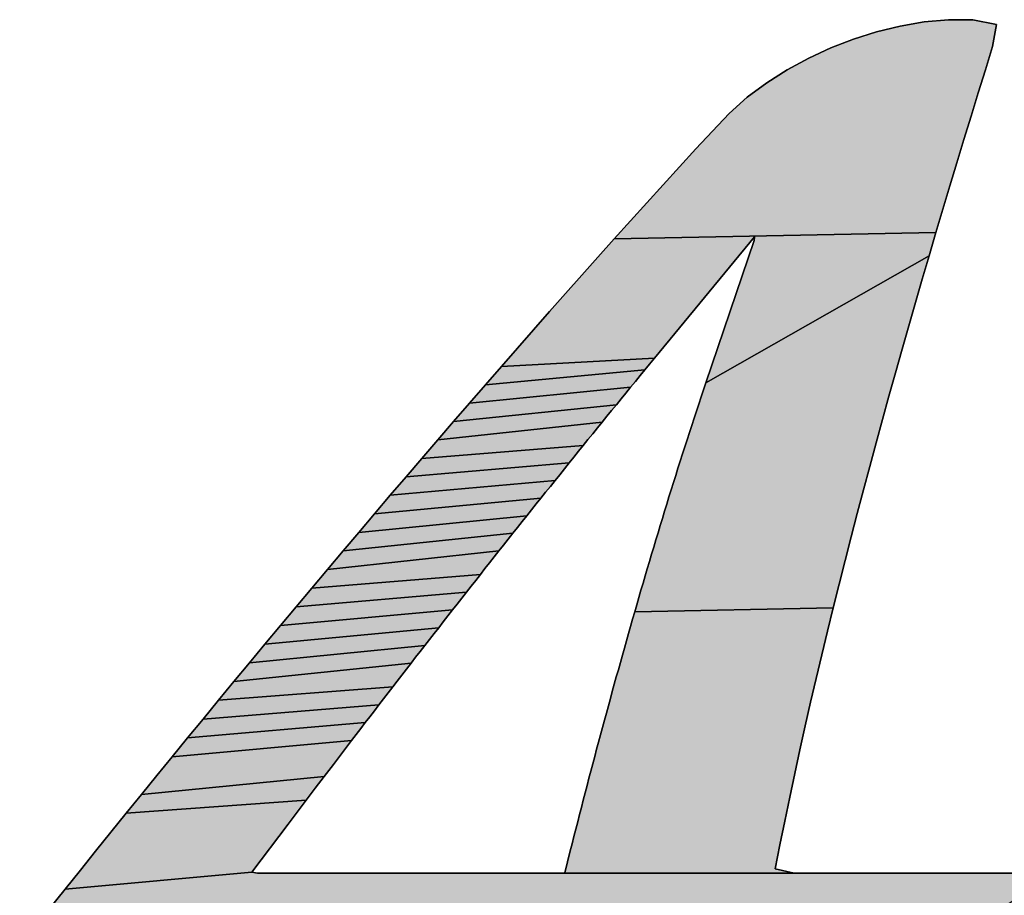
# Model space of a CAD drawing. Units: millimetres. Extents: x 0 to 800, y 0 to 600.
# Drawn here: x 236 to 239, y 346 to 348 of the extents above; entities that cross this region are included whole.
import ezdxf

# ---------------------------------------------------------------- set-up
doc = ezdxf.new("R2010")
doc.units = ezdxf.units.MM
doc.header["$LTSCALE"] = 44
doc.layers.get('0').update_dxf_attribs({"linetype": 'CONTINUOUS'})

# ---------------------------------------------------------------- blocks, each defined once
blk = doc.blocks.new('AS-NEW_BL0', base_point=(243.9525, 344.5265))
at = {"linetype": 'Continuous'}
for points in [[(238.6897, 348.452), (238.7506, 348.4577), (238.8117, 348.4573), (238.8714, 348.4453), (238.8618, 348.3903), (238.8437, 348.3319), (238.8256, 348.2735), (238.8075, 348.215), (238.7896, 348.1565), (238.7718, 348.098), (238.7542, 348.0395), (238.7366, 347.9809), (238.7191, 347.9223), (237.91, 347.9062), (237.9509, 347.9517), (237.9919, 347.9971), (238.033, 348.0424), (238.0742, 348.0875), (238.1155, 348.1326), (238.157, 348.1776), (238.1991, 348.2219), (238.2448, 348.2625), (238.2938, 348.2991), (238.3454, 348.3319), (238.3992, 348.361), (238.4547, 348.3866), (238.5118, 348.4086), (238.5701, 348.427), (238.6295, 348.4416)], [(238.2633, 347.9118), (238.0112, 347.606), (237.6264, 347.5855), (237.6666, 347.6316), (237.707, 347.6775), (237.7474, 347.7234), (237.7879, 347.7692), (237.8285, 347.815), (237.8692, 347.8606), (237.91, 347.9062), (238.7191, 347.9223), (238.7018, 347.8636), (238.1408, 347.5445), (238.2617, 347.9021)], [(238.6173, 347.5697), (238.6009, 347.5108), (238.5846, 347.4519), (238.5685, 347.3929), (238.5526, 347.3338), (238.5368, 347.2747), (238.5212, 347.2156), (238.5058, 347.1564), (238.4906, 347.0972), (238.4757, 347.0379), (238.4609, 346.9785), (237.9616, 346.9678), (237.9668, 346.9859), (237.9721, 347.0041), (237.9773, 347.0222), (237.9826, 347.0403), (237.988, 347.0584), (237.9933, 347.0765), (237.9986, 347.0946), (238.004, 347.1127), (238.0094, 347.1308), (238.0149, 347.1489), (238.0203, 347.1669), (238.0258, 347.185), (238.0313, 347.203), (238.0368, 347.2211), (238.0424, 347.2391), (238.0479, 347.2572), (238.0535, 347.2752), (238.0592, 347.2932), (238.0648, 347.3112), (238.0705, 347.3292), (238.0762, 347.3472), (238.0819, 347.3652), (238.0877, 347.3831), (238.0935, 347.4011), (238.0993, 347.4191), (238.1051, 347.437), (238.111, 347.455), (238.1169, 347.4729), (238.1228, 347.4908), (238.1288, 347.5087), (238.1347, 347.5266), (238.1408, 347.5445), (238.7018, 347.8636), (238.6846, 347.8049), (238.6676, 347.7462), (238.6507, 347.6874), (238.6339, 347.6286)], [(237.9992, 347.5914), (237.9872, 347.5768), (237.5862, 347.5394), (237.6264, 347.5855), (238.0112, 347.606)], [(237.9633, 347.5477), (237.9513, 347.533), (237.5461, 347.4932), (237.5862, 347.5394), (237.9872, 347.5768), (237.9752, 347.5623)], [(237.9274, 347.5038), (237.9155, 347.4892), (237.5061, 347.4469), (237.5461, 347.4932), (237.9513, 347.533), (237.9394, 347.5184)], [(237.8917, 347.4599), (237.8798, 347.4453), (237.4662, 347.4006), (237.5061, 347.4469), (237.9155, 347.4892), (237.9036, 347.4746)], [(237.8442, 347.4013), (237.8323, 347.3866), (237.4263, 347.3542), (237.4662, 347.4006), (237.8798, 347.4453), (237.8679, 347.4306), (237.856, 347.4159)], [(237.8086, 347.3572), (237.7968, 347.3425), (237.3866, 347.3077), (237.4263, 347.3542), (237.8323, 347.3866), (237.8204, 347.3719)], [(237.7731, 347.3131), (237.7613, 347.2984), (237.3469, 347.2612), (237.3866, 347.3077), (237.7968, 347.3425), (237.7849, 347.3278)], [(237.7377, 347.2689), (237.7259, 347.2542), (237.3073, 347.2146), (237.3469, 347.2612), (237.7613, 347.2984), (237.7495, 347.2836)], [(237.7024, 347.2247), (237.6906, 347.2099), (237.2677, 347.168), (237.3073, 347.2146), (237.7259, 347.2542), (237.7141, 347.2394)], [(237.6671, 347.1804), (237.6554, 347.1656), (237.2282, 347.1213), (237.2677, 347.168), (237.6906, 347.2099), (237.6789, 347.1951)], [(237.6319, 347.136), (237.6202, 347.1212), (237.1888, 347.0745), (237.2282, 347.1213), (237.6554, 347.1656), (237.6436, 347.1508)], [(237.5851, 347.0768), (237.5735, 347.0619), (237.1495, 347.0276), (237.1888, 347.0745), (237.6202, 347.1212), (237.6085, 347.1064), (237.5968, 347.0916)], [(237.5501, 347.0323), (237.5385, 347.0174), (237.1102, 346.9808), (237.1495, 347.0276), (237.5735, 347.0619), (237.5618, 347.0471)], [(237.5152, 346.9877), (237.5036, 346.9729), (237.071, 346.9338), (237.1102, 346.9808), (237.5385, 347.0174), (237.5268, 347.0026)], [(237.4803, 346.9431), (237.4687, 346.9282), (237.0319, 346.8868), (237.071, 346.9338), (237.5036, 346.9729), (237.4919, 346.958)], [(237.9616, 346.9678), (238.4609, 346.9785), (238.4463, 346.9191), (238.432, 346.8596), (238.4179, 346.8001), (238.4041, 346.7405), (238.3905, 346.6809), (238.3772, 346.6212), (238.3642, 346.5615), (238.3515, 346.5016), (238.339, 346.4418), (238.3269, 346.3818), (238.3149, 346.3218), (238.3623, 346.3106), (237.7678, 346.3106), (237.7859, 346.3115), (237.7997, 346.3664), (237.8043, 346.3847), (237.809, 346.403), (237.8136, 346.4213), (237.8183, 346.4396), (237.823, 346.4579), (237.8277, 346.4761), (237.8324, 346.4944), (237.8372, 346.5127), (237.8419, 346.5309), (237.8467, 346.5492), (237.8515, 346.5675), (237.8563, 346.5857), (237.8611, 346.604), (237.866, 346.6222), (237.8709, 346.6404), (237.8757, 346.6587), (237.8806, 346.6769), (237.8855, 346.6951), (237.8905, 346.7133), (237.8954, 346.7315), (237.9004, 346.7497), (237.9054, 346.7679), (237.9104, 346.7861), (237.9154, 346.8043), (237.9205, 346.8225), (237.9256, 346.8407), (237.9306, 346.8589), (237.9357, 346.877), (237.9409, 346.8952), (237.946, 346.9134), (237.9512, 346.9315), (237.9564, 346.9497)], [(237.4455, 346.8984), (237.4339, 346.8835), (236.9928, 346.8397), (237.0319, 346.8868), (237.4687, 346.9282), (237.4571, 346.9133)], [(237.4108, 346.8537), (237.3992, 346.8388), (236.9538, 346.7926), (236.9928, 346.8397), (237.4339, 346.8835), (237.4224, 346.8686)], [(237.3646, 346.794), (237.3531, 346.7791), (236.9149, 346.7454), (236.9538, 346.7926), (237.3992, 346.8388), (237.3877, 346.8239), (237.3761, 346.8089)], [(237.33, 346.7492), (237.3185, 346.7342), (236.8761, 346.6982), (236.9149, 346.7454), (237.3531, 346.7791), (237.3416, 346.7641)], [(237.2955, 346.7043), (237.2841, 346.6893), (236.8373, 346.6509), (236.8761, 346.6982), (237.3185, 346.7342), (237.307, 346.7192)], [(237.2726, 346.6743), (237.2497, 346.6443), (236.7985, 346.6036), (236.8373, 346.6509), (237.2841, 346.6893)], [(237.2268, 346.6143), (237.2039, 346.5843), (237.181, 346.5542), (236.7213, 346.5088), (236.7599, 346.5562), (236.7985, 346.6036), (237.2497, 346.6443)], [(237.1582, 346.5242), (237.1355, 346.4941), (236.6828, 346.4612), (236.7213, 346.5088), (237.181, 346.5542)], [(237.1127, 346.4639), (237.09, 346.4338), (236.9992, 346.3132), (236.5293, 346.2707), (236.5676, 346.3184), (236.6059, 346.3661), (236.6443, 346.4137), (236.6828, 346.4612), (237.1355, 346.4941)], [(238.9586, 346.2773), (238.9109, 346.2391), (238.8609, 346.2038), (238.8095, 346.1708), (236.415, 346.1272), (236.453, 346.1751), (236.4912, 346.2229), (236.5293, 346.2707), (236.9992, 346.3132), (237.0128, 346.3106), (237.7678, 346.3106), (238.3623, 346.3106), (238.9128, 346.3106), (238.9739, 346.31)]]:
    blk.add_hatch(color=2, dxfattribs=at).paths.add_polyline_path(points)
at = {"color": 2, "linetype": 'Continuous'}
for p, q in [((238.6897, 348.452), (238.6295, 348.4416)), ((238.6295, 348.4416), (238.6897, 348.452)), ((238.6897, 348.452), (238.6295, 348.4416)), ((238.7506, 348.4577), (238.6897, 348.452)), ((238.6897, 348.452), (238.7506, 348.4577)), ((238.7506, 348.4577), (238.6897, 348.452)), ((238.8117, 348.4573), (238.7506, 348.4577)), ((238.7506, 348.4577), (238.8117, 348.4573)), ((238.8117, 348.4573), (238.7506, 348.4577)), ((238.8714, 348.4453), (238.8117, 348.4573)), ((238.8117, 348.4573), (238.8714, 348.4453)), ((238.8714, 348.4453), (238.8117, 348.4573)), ((238.5701, 348.427), (238.5118, 348.4086)), ((238.5118, 348.4086), (238.5701, 348.427)), ((238.5701, 348.427), (238.5118, 348.4086)), ((238.6295, 348.4416), (238.5701, 348.427)), ((238.5701, 348.427), (238.6295, 348.4416)), ((238.6295, 348.4416), (238.5701, 348.427)), ((238.8618, 348.3903), (238.8714, 348.4453)), ((238.8714, 348.4453), (238.8618, 348.3903)), ((238.8618, 348.3903), (238.8714, 348.4453)), ((238.5118, 348.4086), (238.4547, 348.3866)), ((238.4547, 348.3866), (238.5118, 348.4086)), ((238.5118, 348.4086), (238.4547, 348.3866)), ((238.4547, 348.3866), (238.3992, 348.361)), ((238.3992, 348.361), (238.4547, 348.3866)), ((238.4547, 348.3866), (238.3992, 348.361)), ((238.8437, 348.3319), (238.8618, 348.3903)), ((238.8618, 348.3903), (238.8437, 348.3319)), ((238.8437, 348.3319), (238.8618, 348.3903)), ((238.3992, 348.361), (238.3454, 348.3319)), ((238.3454, 348.3319), (238.3992, 348.361)), ((238.3992, 348.361), (238.3454, 348.3319)), ((238.3454, 348.3319), (238.2938, 348.2991)), ((238.2938, 348.2991), (238.3454, 348.3319)), ((238.3454, 348.3319), (238.2938, 348.2991)), ((238.8256, 348.2735), (238.8437, 348.3319)), ((238.8437, 348.3319), (238.8256, 348.2735)), ((238.8256, 348.2735), (238.8437, 348.3319)), ((238.2938, 348.2991), (238.2448, 348.2625)), ((238.2448, 348.2625), (238.2938, 348.2991)), ((238.2938, 348.2991), (238.2448, 348.2625)), ((238.2448, 348.2625), (238.1991, 348.2219)), ((238.1991, 348.2219), (238.2448, 348.2625)), ((238.2448, 348.2625), (238.1991, 348.2219)), ((238.8075, 348.215), (238.8256, 348.2735)), ((238.8256, 348.2735), (238.8075, 348.215)), ((238.8075, 348.215), (238.8256, 348.2735)), ((238.1991, 348.2219), (238.157, 348.1776)), ((238.157, 348.1776), (238.1991, 348.2219)), ((238.1991, 348.2219), (238.157, 348.1776)), ((238.7896, 348.1565), (238.8075, 348.215)), ((238.8075, 348.215), (238.7896, 348.1565)), ((238.7896, 348.1565), (238.8075, 348.215)), ((238.157, 348.1776), (238.1155, 348.1326)), ((238.1155, 348.1326), (238.157, 348.1776)), ((238.157, 348.1776), (238.1155, 348.1326)), ((238.7718, 348.098), (238.7896, 348.1565)), ((238.7896, 348.1565), (238.7718, 348.098)), ((238.7718, 348.098), (238.7896, 348.1565)), ((238.1155, 348.1326), (238.0742, 348.0875)), ((238.0742, 348.0875), (238.1155, 348.1326)), ((238.1155, 348.1326), (238.0742, 348.0875)), ((238.0742, 348.0875), (238.033, 348.0424)), ((238.033, 348.0424), (238.0742, 348.0875)), ((238.0742, 348.0875), (238.033, 348.0424)), ((238.7542, 348.0395), (238.7718, 348.098)), ((238.7718, 348.098), (238.7542, 348.0395)), ((238.7542, 348.0395), (238.7718, 348.098)), ((238.033, 348.0424), (237.9919, 347.9971)), ((237.9919, 347.9971), (238.033, 348.0424)), ((238.033, 348.0424), (237.9919, 347.9971)), ((238.7366, 347.9809), (238.7542, 348.0395)), ((238.7542, 348.0395), (238.7366, 347.9809)), ((238.7366, 347.9809), (238.7542, 348.0395)), ((237.9919, 347.9971), (237.9509, 347.9517)), ((237.9509, 347.9517), (237.9919, 347.9971)), ((237.9919, 347.9971), (237.9509, 347.9517)), ((238.7191, 347.9223), (238.7366, 347.9809)), ((238.7366, 347.9809), (238.7191, 347.9223)), ((238.7191, 347.9223), (238.7366, 347.9809)), ((237.9509, 347.9517), (237.91, 347.9062)), ((237.91, 347.9062), (237.9509, 347.9517)), ((237.9509, 347.9517), (237.91, 347.9062)), ((237.91, 347.9062), (237.8692, 347.8606)), ((237.8692, 347.8606), (237.91, 347.9062)), ((237.91, 347.9062), (237.8692, 347.8606)), ((238.0112, 347.606), (238.2633, 347.9118)), ((238.2633, 347.9118), (238.0112, 347.606)), ((238.0112, 347.606), (238.2633, 347.9118)), ((238.2633, 347.9118), (238.2617, 347.9021)), ((238.2617, 347.9021), (238.2633, 347.9118)), ((238.2633, 347.9118), (238.2617, 347.9021)), ((238.7018, 347.8636), (238.7191, 347.9223)), ((238.7191, 347.9223), (238.7018, 347.8636)), ((238.7018, 347.8636), (238.7191, 347.9223)), ((238.2617, 347.9021), (238.1408, 347.5445)), ((238.1408, 347.5445), (238.2617, 347.9021)), ((238.2617, 347.9021), (238.1408, 347.5445)), ((237.8692, 347.8606), (237.8285, 347.815)), ((237.8285, 347.815), (237.8692, 347.8606)), ((237.8692, 347.8606), (237.8285, 347.815)), ((238.6846, 347.8049), (238.7018, 347.8636)), ((238.7018, 347.8636), (238.6846, 347.8049)), ((238.6846, 347.8049), (238.7018, 347.8636)), ((237.8285, 347.815), (237.7879, 347.7692)), ((237.7879, 347.7692), (237.8285, 347.815)), ((237.8285, 347.815), (237.7879, 347.7692)), ((238.6676, 347.7462), (238.6846, 347.8049)), ((238.6846, 347.8049), (238.6676, 347.7462)), ((238.6676, 347.7462), (238.6846, 347.8049)), ((237.7879, 347.7692), (237.7474, 347.7234)), ((237.7474, 347.7234), (237.7879, 347.7692)), ((237.7879, 347.7692), (237.7474, 347.7234)), ((238.6507, 347.6874), (238.6676, 347.7462)), ((238.6676, 347.7462), (238.6507, 347.6874)), ((238.6507, 347.6874), (238.6676, 347.7462)), ((237.7474, 347.7234), (237.707, 347.6775)), ((237.707, 347.6775), (237.7474, 347.7234)), ((237.7474, 347.7234), (237.707, 347.6775)), ((238.6339, 347.6286), (238.6507, 347.6874)), ((238.6507, 347.6874), (238.6339, 347.6286)), ((238.6339, 347.6286), (238.6507, 347.6874)), ((237.707, 347.6775), (237.6666, 347.6316)), ((237.6666, 347.6316), (237.707, 347.6775)), ((237.707, 347.6775), (237.6666, 347.6316)), ((237.6666, 347.6316), (237.6264, 347.5855)), ((237.6264, 347.5855), (237.6666, 347.6316)), ((237.6666, 347.6316), (237.6264, 347.5855)), ((238.6173, 347.5697), (238.6339, 347.6286)), ((238.6339, 347.6286), (238.6173, 347.5697)), ((238.6173, 347.5697), (238.6339, 347.6286)), ((237.6264, 347.5855), (237.5862, 347.5394)), ((237.5862, 347.5394), (237.6264, 347.5855)), ((237.6264, 347.5855), (237.5862, 347.5394)), ((237.9872, 347.5768), (237.9992, 347.5914)), ((237.9992, 347.5914), (237.9872, 347.5768)), ((237.9872, 347.5768), (237.9992, 347.5914)), ((237.9992, 347.5914), (238.0112, 347.606)), ((238.0112, 347.606), (237.9992, 347.5914)), ((237.9992, 347.5914), (238.0112, 347.606)), ((237.9633, 347.5477), (237.9752, 347.5623)), ((237.9752, 347.5623), (237.9633, 347.5477)), ((237.9633, 347.5477), (237.9752, 347.5623)), ((237.9752, 347.5623), (237.9872, 347.5768)), ((237.9872, 347.5768), (237.9752, 347.5623)), ((237.9752, 347.5623), (237.9872, 347.5768)), ((238.6009, 347.5108), (238.6173, 347.5697)), ((238.6173, 347.5697), (238.6009, 347.5108)), ((238.6009, 347.5108), (238.6173, 347.5697)), ((237.5862, 347.5394), (237.5461, 347.4932)), ((237.5461, 347.4932), (237.5862, 347.5394)), ((237.5862, 347.5394), (237.5461, 347.4932)), ((237.9394, 347.5184), (237.9513, 347.533)), ((237.9513, 347.533), (237.9394, 347.5184)), ((237.9394, 347.5184), (237.9513, 347.533)), ((237.9513, 347.533), (237.9633, 347.5477)), ((237.9633, 347.5477), (237.9513, 347.533)), ((237.9513, 347.533), (237.9633, 347.5477)), ((238.1408, 347.5445), (238.1347, 347.5266)), ((238.1347, 347.5266), (238.1408, 347.5445)), ((238.1408, 347.5445), (238.1347, 347.5266)), ((237.9274, 347.5038), (237.9394, 347.5184)), ((237.9394, 347.5184), (237.9274, 347.5038)), ((237.9274, 347.5038), (237.9394, 347.5184)), ((238.1288, 347.5087), (238.1228, 347.4908)), ((238.1228, 347.4908), (238.1288, 347.5087)), ((238.1288, 347.5087), (238.1228, 347.4908)), ((238.1347, 347.5266), (238.1288, 347.5087)), ((238.1288, 347.5087), (238.1347, 347.5266)), ((238.1347, 347.5266), (238.1288, 347.5087)), ((238.5846, 347.4519), (238.6009, 347.5108)), ((238.6009, 347.5108), (238.5846, 347.4519)), ((238.5846, 347.4519), (238.6009, 347.5108)), ((237.5461, 347.4932), (237.5061, 347.4469)), ((237.5061, 347.4469), (237.5461, 347.4932)), ((237.5461, 347.4932), (237.5061, 347.4469)), ((237.9036, 347.4746), (237.9155, 347.4892)), ((237.9155, 347.4892), (237.9036, 347.4746)), ((237.9036, 347.4746), (237.9155, 347.4892)), ((237.9155, 347.4892), (237.9274, 347.5038)), ((237.9274, 347.5038), (237.9155, 347.4892)), ((237.9155, 347.4892), (237.9274, 347.5038)), ((238.1228, 347.4908), (238.1169, 347.4729)), ((238.1169, 347.4729), (238.1228, 347.4908)), ((238.1228, 347.4908), (238.1169, 347.4729)), ((237.8798, 347.4453), (237.8917, 347.4599)), ((237.8917, 347.4599), (237.8798, 347.4453)), ((237.8798, 347.4453), (237.8917, 347.4599)), ((237.8917, 347.4599), (237.9036, 347.4746)), ((237.9036, 347.4746), (237.8917, 347.4599)), ((237.8917, 347.4599), (237.9036, 347.4746)), ((238.1169, 347.4729), (238.111, 347.455)), ((238.111, 347.455), (238.1169, 347.4729)), ((238.1169, 347.4729), (238.111, 347.455)), ((237.5061, 347.4469), (237.4662, 347.4006)), ((237.4662, 347.4006), (237.5061, 347.4469)), ((237.5061, 347.4469), (237.4662, 347.4006)), ((237.8679, 347.4306), (237.8798, 347.4453)), ((237.8798, 347.4453), (237.8679, 347.4306)), ((237.8679, 347.4306), (237.8798, 347.4453)), ((238.1051, 347.437), (238.0993, 347.4191)), ((238.0993, 347.4191), (238.1051, 347.437)), ((238.1051, 347.437), (238.0993, 347.4191)), ((238.111, 347.455), (238.1051, 347.437)), ((238.1051, 347.437), (238.111, 347.455)), ((238.111, 347.455), (238.1051, 347.437)), ((238.5685, 347.3929), (238.5846, 347.4519)), ((238.5846, 347.4519), (238.5685, 347.3929)), ((238.5685, 347.3929), (238.5846, 347.4519)), ((237.8442, 347.4013), (237.856, 347.4159)), ((237.856, 347.4159), (237.8442, 347.4013)), ((237.8442, 347.4013), (237.856, 347.4159)), ((237.856, 347.4159), (237.8679, 347.4306)), ((237.8679, 347.4306), (237.856, 347.4159)), ((237.856, 347.4159), (237.8679, 347.4306)), ((238.0993, 347.4191), (238.0935, 347.4011)), ((238.0935, 347.4011), (238.0993, 347.4191)), ((238.0993, 347.4191), (238.0935, 347.4011)), ((237.4662, 347.4006), (237.4263, 347.3542)), ((237.4263, 347.3542), (237.4662, 347.4006)), ((237.4662, 347.4006), (237.4263, 347.3542)), ((237.8204, 347.3719), (237.8323, 347.3866)), ((237.8323, 347.3866), (237.8204, 347.3719)), ((237.8204, 347.3719), (237.8323, 347.3866)), ((237.8323, 347.3866), (237.8442, 347.4013)), ((237.8442, 347.4013), (237.8323, 347.3866)), ((237.8323, 347.3866), (237.8442, 347.4013)), ((238.0935, 347.4011), (238.0877, 347.3831)), ((238.0877, 347.3831), (238.0935, 347.4011)), ((238.0935, 347.4011), (238.0877, 347.3831)), ((238.5526, 347.3338), (238.5685, 347.3929)), ((238.5685, 347.3929), (238.5526, 347.3338)), ((238.5526, 347.3338), (238.5685, 347.3929)), ((237.8086, 347.3572), (237.8204, 347.3719)), ((237.8204, 347.3719), (237.8086, 347.3572)), ((237.8086, 347.3572), (237.8204, 347.3719)), ((238.0819, 347.3652), (238.0762, 347.3472)), ((238.0762, 347.3472), (238.0819, 347.3652)), ((238.0819, 347.3652), (238.0762, 347.3472)), ((238.0877, 347.3831), (238.0819, 347.3652)), ((238.0819, 347.3652), (238.0877, 347.3831)), ((238.0877, 347.3831), (238.0819, 347.3652)), ((237.4263, 347.3542), (237.3866, 347.3077)), ((237.3866, 347.3077), (237.4263, 347.3542)), ((237.4263, 347.3542), (237.3866, 347.3077)), ((237.7849, 347.3278), (237.7968, 347.3425)), ((237.7968, 347.3425), (237.7849, 347.3278)), ((237.7849, 347.3278), (237.7968, 347.3425)), ((237.7968, 347.3425), (237.8086, 347.3572)), ((237.8086, 347.3572), (237.7968, 347.3425)), ((237.7968, 347.3425), (237.8086, 347.3572)), ((238.0762, 347.3472), (238.0705, 347.3292)), ((238.0705, 347.3292), (238.0762, 347.3472)), ((238.0762, 347.3472), (238.0705, 347.3292)), ((237.7613, 347.2984), (237.7731, 347.3131)), ((237.7731, 347.3131), (237.7613, 347.2984)), ((237.7613, 347.2984), (237.7731, 347.3131)), ((237.7731, 347.3131), (237.7849, 347.3278)), ((237.7849, 347.3278), (237.7731, 347.3131)), ((237.7731, 347.3131), (237.7849, 347.3278)), ((238.0648, 347.3112), (238.0592, 347.2932)), ((238.0592, 347.2932), (238.0648, 347.3112)), ((238.0648, 347.3112), (238.0592, 347.2932)), ((238.0705, 347.3292), (238.0648, 347.3112)), ((238.0648, 347.3112), (238.0705, 347.3292)), ((238.0705, 347.3292), (238.0648, 347.3112)), ((238.5368, 347.2747), (238.5526, 347.3338)), ((238.5526, 347.3338), (238.5368, 347.2747)), ((238.5368, 347.2747), (238.5526, 347.3338)), ((237.3866, 347.3077), (237.3469, 347.2612)), ((237.3469, 347.2612), (237.3866, 347.3077)), ((237.3866, 347.3077), (237.3469, 347.2612)), ((237.7495, 347.2836), (237.7613, 347.2984)), ((237.7613, 347.2984), (237.7495, 347.2836)), ((237.7495, 347.2836), (237.7613, 347.2984)), ((238.0592, 347.2932), (238.0535, 347.2752)), ((238.0535, 347.2752), (238.0592, 347.2932)), ((238.0592, 347.2932), (238.0535, 347.2752)), ((237.3469, 347.2612), (237.3073, 347.2146)), ((237.3073, 347.2146), (237.3469, 347.2612)), ((237.3469, 347.2612), (237.3073, 347.2146)), ((237.7259, 347.2542), (237.7377, 347.2689)), ((237.7377, 347.2689), (237.7259, 347.2542)), ((237.7259, 347.2542), (237.7377, 347.2689)), ((237.7377, 347.2689), (237.7495, 347.2836)), ((237.7495, 347.2836), (237.7377, 347.2689)), ((237.7377, 347.2689), (237.7495, 347.2836)), ((238.0535, 347.2752), (238.0479, 347.2572)), ((238.0479, 347.2572), (238.0535, 347.2752)), ((238.0535, 347.2752), (238.0479, 347.2572)), ((238.5212, 347.2156), (238.5368, 347.2747)), ((238.5368, 347.2747), (238.5212, 347.2156)), ((238.5212, 347.2156), (238.5368, 347.2747)), ((237.7024, 347.2247), (237.7141, 347.2394)), ((237.7141, 347.2394), (237.7024, 347.2247)), ((237.7024, 347.2247), (237.7141, 347.2394)), ((237.7141, 347.2394), (237.7259, 347.2542)), ((237.7259, 347.2542), (237.7141, 347.2394)), ((237.7141, 347.2394), (237.7259, 347.2542)), ((238.0424, 347.2391), (238.0368, 347.2211)), ((238.0368, 347.2211), (238.0424, 347.2391)), ((238.0424, 347.2391), (238.0368, 347.2211)), ((238.0479, 347.2572), (238.0424, 347.2391)), ((238.0424, 347.2391), (238.0479, 347.2572)), ((238.0479, 347.2572), (238.0424, 347.2391)), ((237.3073, 347.2146), (237.2677, 347.168)), ((237.2677, 347.168), (237.3073, 347.2146)), ((237.3073, 347.2146), (237.2677, 347.168)), ((237.6906, 347.2099), (237.7024, 347.2247)), ((237.7024, 347.2247), (237.6906, 347.2099)), ((237.6906, 347.2099), (237.7024, 347.2247)), ((238.0368, 347.2211), (238.0313, 347.203)), ((238.0313, 347.203), (238.0368, 347.2211)), ((238.0368, 347.2211), (238.0313, 347.203)), ((238.5058, 347.1564), (238.5212, 347.2156)), ((238.5212, 347.2156), (238.5058, 347.1564)), ((238.5058, 347.1564), (238.5212, 347.2156)), ((237.6671, 347.1804), (237.6789, 347.1951)), ((237.6789, 347.1951), (237.6671, 347.1804)), ((237.6671, 347.1804), (237.6789, 347.1951)), ((237.6789, 347.1951), (237.6906, 347.2099)), ((237.6906, 347.2099), (237.6789, 347.1951)), ((237.6789, 347.1951), (237.6906, 347.2099)), ((238.0313, 347.203), (238.0258, 347.185)), ((238.0258, 347.185), (238.0313, 347.203)), ((238.0313, 347.203), (238.0258, 347.185)), ((237.2677, 347.168), (237.2282, 347.1213)), ((237.2282, 347.1213), (237.2677, 347.168)), ((237.2677, 347.168), (237.2282, 347.1213)), ((237.6436, 347.1508), (237.6554, 347.1656)), ((237.6554, 347.1656), (237.6436, 347.1508)), ((237.6436, 347.1508), (237.6554, 347.1656)), ((237.6554, 347.1656), (237.6671, 347.1804)), ((237.6671, 347.1804), (237.6554, 347.1656)), ((237.6554, 347.1656), (237.6671, 347.1804)), ((238.0203, 347.1669), (238.0149, 347.1489)), ((238.0149, 347.1489), (238.0203, 347.1669)), ((238.0203, 347.1669), (238.0149, 347.1489)), ((238.0258, 347.185), (238.0203, 347.1669)), ((238.0203, 347.1669), (238.0258, 347.185)), ((238.0258, 347.185), (238.0203, 347.1669)), ((237.6319, 347.136), (237.6436, 347.1508)), ((237.6436, 347.1508), (237.6319, 347.136)), ((237.6319, 347.136), (237.6436, 347.1508)), ((238.0149, 347.1489), (238.0094, 347.1308)), ((238.0094, 347.1308), (238.0149, 347.1489)), ((238.0149, 347.1489), (238.0094, 347.1308)), ((238.4906, 347.0972), (238.5058, 347.1564)), ((238.5058, 347.1564), (238.4906, 347.0972)), ((238.4906, 347.0972), (238.5058, 347.1564)), ((237.2282, 347.1213), (237.1888, 347.0745)), ((237.1888, 347.0745), (237.2282, 347.1213)), ((237.2282, 347.1213), (237.1888, 347.0745)), ((237.6085, 347.1064), (237.6202, 347.1212)), ((237.6202, 347.1212), (237.6085, 347.1064)), ((237.6085, 347.1064), (237.6202, 347.1212)), ((237.6202, 347.1212), (237.6319, 347.136)), ((237.6319, 347.136), (237.6202, 347.1212)), ((237.6202, 347.1212), (237.6319, 347.136)), ((238.004, 347.1127), (237.9986, 347.0946)), ((237.9986, 347.0946), (238.004, 347.1127)), ((238.004, 347.1127), (237.9986, 347.0946)), ((238.0094, 347.1308), (238.004, 347.1127)), ((238.004, 347.1127), (238.0094, 347.1308)), ((238.0094, 347.1308), (238.004, 347.1127)), ((237.5851, 347.0768), (237.5968, 347.0916)), ((237.5968, 347.0916), (237.5851, 347.0768)), ((237.5851, 347.0768), (237.5968, 347.0916)), ((237.5968, 347.0916), (237.6085, 347.1064)), ((237.6085, 347.1064), (237.5968, 347.0916)), ((237.5968, 347.0916), (237.6085, 347.1064)), ((237.9986, 347.0946), (237.9933, 347.0765)), ((237.9933, 347.0765), (237.9986, 347.0946)), ((237.9986, 347.0946), (237.9933, 347.0765)), ((238.4757, 347.0379), (238.4906, 347.0972)), ((238.4906, 347.0972), (238.4757, 347.0379)), ((238.4757, 347.0379), (238.4906, 347.0972)), ((237.1888, 347.0745), (237.1495, 347.0276)), ((237.1495, 347.0276), (237.1888, 347.0745)), ((237.1888, 347.0745), (237.1495, 347.0276)), ((237.5618, 347.0471), (237.5735, 347.0619)), ((237.5735, 347.0619), (237.5618, 347.0471)), ((237.5618, 347.0471), (237.5735, 347.0619)), ((237.5735, 347.0619), (237.5851, 347.0768)), ((237.5851, 347.0768), (237.5735, 347.0619)), ((237.5735, 347.0619), (237.5851, 347.0768)), ((237.9933, 347.0765), (237.988, 347.0584)), ((237.988, 347.0584), (237.9933, 347.0765)), ((237.9933, 347.0765), (237.988, 347.0584)), ((237.5501, 347.0323), (237.5618, 347.0471)), ((237.5618, 347.0471), (237.5501, 347.0323)), ((237.5501, 347.0323), (237.5618, 347.0471)), ((237.9826, 347.0403), (237.9773, 347.0222)), ((237.9773, 347.0222), (237.9826, 347.0403)), ((237.9826, 347.0403), (237.9773, 347.0222)), ((237.988, 347.0584), (237.9826, 347.0403)), ((237.9826, 347.0403), (237.988, 347.0584)), ((237.988, 347.0584), (237.9826, 347.0403)), ((238.4609, 346.9785), (238.4757, 347.0379)), ((238.4757, 347.0379), (238.4609, 346.9785)), ((238.4609, 346.9785), (238.4757, 347.0379)), ((237.1495, 347.0276), (237.1102, 346.9808)), ((237.1102, 346.9808), (237.1495, 347.0276)), ((237.1495, 347.0276), (237.1102, 346.9808)), ((237.5268, 347.0026), (237.5385, 347.0174)), ((237.5385, 347.0174), (237.5268, 347.0026)), ((237.5268, 347.0026), (237.5385, 347.0174)), ((237.5385, 347.0174), (237.5501, 347.0323)), ((237.5501, 347.0323), (237.5385, 347.0174)), ((237.5385, 347.0174), (237.5501, 347.0323)), ((237.9773, 347.0222), (237.9721, 347.0041)), ((237.9721, 347.0041), (237.9773, 347.0222)), ((237.9773, 347.0222), (237.9721, 347.0041)), ((237.5036, 346.9729), (237.5152, 346.9877)), ((237.5152, 346.9877), (237.5036, 346.9729)), ((237.5036, 346.9729), (237.5152, 346.9877)), ((237.5152, 346.9877), (237.5268, 347.0026)), ((237.5268, 347.0026), (237.5152, 346.9877)), ((237.5152, 346.9877), (237.5268, 347.0026)), ((237.9721, 347.0041), (237.9668, 346.9859)), ((237.9668, 346.9859), (237.9721, 347.0041)), ((237.9721, 347.0041), (237.9668, 346.9859)), ((237.1102, 346.9808), (237.071, 346.9338)), ((237.071, 346.9338), (237.1102, 346.9808)), ((237.1102, 346.9808), (237.071, 346.9338)), ((237.4919, 346.958), (237.5036, 346.9729)), ((237.5036, 346.9729), (237.4919, 346.958)), ((237.4919, 346.958), (237.5036, 346.9729)), ((237.9616, 346.9678), (237.9564, 346.9497)), ((237.9564, 346.9497), (237.9616, 346.9678)), ((237.9616, 346.9678), (237.9564, 346.9497)), ((237.9668, 346.9859), (237.9616, 346.9678)), ((237.9616, 346.9678), (237.9668, 346.9859)), ((237.9668, 346.9859), (237.9616, 346.9678)), ((238.4463, 346.9191), (238.4609, 346.9785)), ((238.4609, 346.9785), (238.4463, 346.9191)), ((238.4463, 346.9191), (238.4609, 346.9785)), ((237.4687, 346.9282), (237.4803, 346.9431)), ((237.4803, 346.9431), (237.4687, 346.9282)), ((237.4687, 346.9282), (237.4803, 346.9431)), ((237.4803, 346.9431), (237.4919, 346.958)), ((237.4919, 346.958), (237.4803, 346.9431)), ((237.4803, 346.9431), (237.4919, 346.958)), ((237.9564, 346.9497), (237.9512, 346.9315)), ((237.9512, 346.9315), (237.9564, 346.9497)), ((237.9564, 346.9497), (237.9512, 346.9315)), ((237.071, 346.9338), (237.0319, 346.8868)), ((237.0319, 346.8868), (237.071, 346.9338)), ((237.071, 346.9338), (237.0319, 346.8868)), ((237.4455, 346.8984), (237.4571, 346.9133)), ((237.4571, 346.9133), (237.4455, 346.8984)), ((237.4455, 346.8984), (237.4571, 346.9133)), ((237.4571, 346.9133), (237.4687, 346.9282)), ((237.4687, 346.9282), (237.4571, 346.9133)), ((237.4571, 346.9133), (237.4687, 346.9282)), ((237.946, 346.9134), (237.9409, 346.8952)), ((237.9409, 346.8952), (237.946, 346.9134)), ((237.946, 346.9134), (237.9409, 346.8952)), ((237.9512, 346.9315), (237.946, 346.9134)), ((237.946, 346.9134), (237.9512, 346.9315)), ((237.9512, 346.9315), (237.946, 346.9134)), ((238.432, 346.8596), (238.4463, 346.9191)), ((238.4463, 346.9191), (238.432, 346.8596)), ((238.432, 346.8596), (238.4463, 346.9191)), ((237.4339, 346.8835), (237.4455, 346.8984)), ((237.4455, 346.8984), (237.4339, 346.8835)), ((237.4339, 346.8835), (237.4455, 346.8984)), ((237.9409, 346.8952), (237.9357, 346.877)), ((237.9357, 346.877), (237.9409, 346.8952)), ((237.9409, 346.8952), (237.9357, 346.877)), ((237.0319, 346.8868), (236.9928, 346.8397)), ((236.9928, 346.8397), (237.0319, 346.8868)), ((237.0319, 346.8868), (236.9928, 346.8397)), ((237.4108, 346.8537), (237.4224, 346.8686)), ((237.4224, 346.8686), (237.4108, 346.8537)), ((237.4108, 346.8537), (237.4224, 346.8686)), ((237.4224, 346.8686), (237.4339, 346.8835)), ((237.4339, 346.8835), (237.4224, 346.8686)), ((237.4224, 346.8686), (237.4339, 346.8835)), ((237.9357, 346.877), (237.9306, 346.8589)), ((237.9306, 346.8589), (237.9357, 346.877)), ((237.9357, 346.877), (237.9306, 346.8589)), ((236.9928, 346.8397), (236.9538, 346.7926)), ((236.9538, 346.7926), (236.9928, 346.8397)), ((236.9928, 346.8397), (236.9538, 346.7926)), ((237.3992, 346.8388), (237.4108, 346.8537)), ((237.4108, 346.8537), (237.3992, 346.8388)), ((237.3992, 346.8388), (237.4108, 346.8537)), ((237.9256, 346.8407), (237.9205, 346.8225)), ((237.9205, 346.8225), (237.9256, 346.8407)), ((237.9256, 346.8407), (237.9205, 346.8225)), ((237.9306, 346.8589), (237.9256, 346.8407)), ((237.9256, 346.8407), (237.9306, 346.8589)), ((237.9306, 346.8589), (237.9256, 346.8407)), ((238.4179, 346.8001), (238.432, 346.8596)), ((238.432, 346.8596), (238.4179, 346.8001)), ((238.4179, 346.8001), (238.432, 346.8596)), ((237.3761, 346.8089), (237.3877, 346.8239)), ((237.3877, 346.8239), (237.3761, 346.8089)), ((237.3761, 346.8089), (237.3877, 346.8239)), ((237.3877, 346.8239), (237.3992, 346.8388)), ((237.3992, 346.8388), (237.3877, 346.8239)), ((237.3877, 346.8239), (237.3992, 346.8388)), ((237.9205, 346.8225), (237.9154, 346.8043)), ((237.9154, 346.8043), (237.9205, 346.8225)), ((237.9205, 346.8225), (237.9154, 346.8043)), ((236.9538, 346.7926), (236.9149, 346.7454)), ((236.9149, 346.7454), (236.9538, 346.7926)), ((236.9538, 346.7926), (236.9149, 346.7454)), ((237.3531, 346.7791), (237.3646, 346.794)), ((237.3646, 346.794), (237.3531, 346.7791)), ((237.3531, 346.7791), (237.3646, 346.794)), ((237.3646, 346.794), (237.3761, 346.8089)), ((237.3761, 346.8089), (237.3646, 346.794)), ((237.3646, 346.794), (237.3761, 346.8089)), ((237.9154, 346.8043), (237.9104, 346.7861)), ((237.9104, 346.7861), (237.9154, 346.8043)), ((237.9154, 346.8043), (237.9104, 346.7861)), ((238.4041, 346.7405), (238.4179, 346.8001)), ((238.4179, 346.8001), (238.4041, 346.7405)), ((238.4041, 346.7405), (238.4179, 346.8001)), ((237.3416, 346.7641), (237.3531, 346.7791)), ((237.3531, 346.7791), (237.3416, 346.7641)), ((237.3416, 346.7641), (237.3531, 346.7791)), ((237.9054, 346.7679), (237.9004, 346.7497)), ((237.9004, 346.7497), (237.9054, 346.7679)), ((237.9054, 346.7679), (237.9004, 346.7497)), ((237.9104, 346.7861), (237.9054, 346.7679)), ((237.9054, 346.7679), (237.9104, 346.7861)), ((237.9104, 346.7861), (237.9054, 346.7679)), ((236.9149, 346.7454), (236.8761, 346.6982)), ((236.8761, 346.6982), (236.9149, 346.7454)), ((236.9149, 346.7454), (236.8761, 346.6982)), ((237.3185, 346.7342), (237.33, 346.7492)), ((237.33, 346.7492), (237.3185, 346.7342)), ((237.3185, 346.7342), (237.33, 346.7492)), ((237.33, 346.7492), (237.3416, 346.7641)), ((237.3416, 346.7641), (237.33, 346.7492)), ((237.33, 346.7492), (237.3416, 346.7641)), ((237.9004, 346.7497), (237.8954, 346.7315)), ((237.8954, 346.7315), (237.9004, 346.7497)), ((237.9004, 346.7497), (237.8954, 346.7315)), ((238.3905, 346.6809), (238.4041, 346.7405)), ((238.4041, 346.7405), (238.3905, 346.6809)), ((238.3905, 346.6809), (238.4041, 346.7405)), ((237.2955, 346.7043), (237.307, 346.7192)), ((237.307, 346.7192), (237.2955, 346.7043)), ((237.2955, 346.7043), (237.307, 346.7192)), ((237.307, 346.7192), (237.3185, 346.7342)), ((237.3185, 346.7342), (237.307, 346.7192)), ((237.307, 346.7192), (237.3185, 346.7342)), ((237.8954, 346.7315), (237.8905, 346.7133)), ((237.8905, 346.7133), (237.8954, 346.7315)), ((237.8954, 346.7315), (237.8905, 346.7133)), ((236.8761, 346.6982), (236.8373, 346.6509)), ((236.8373, 346.6509), (236.8761, 346.6982)), ((236.8761, 346.6982), (236.8373, 346.6509)), ((237.2841, 346.6893), (237.2955, 346.7043)), ((237.2955, 346.7043), (237.2841, 346.6893)), ((237.2841, 346.6893), (237.2955, 346.7043)), ((237.8855, 346.6951), (237.8806, 346.6769)), ((237.8806, 346.6769), (237.8855, 346.6951)), ((237.8855, 346.6951), (237.8806, 346.6769)), ((237.8905, 346.7133), (237.8855, 346.6951)), ((237.8855, 346.6951), (237.8905, 346.7133)), ((237.8905, 346.7133), (237.8855, 346.6951)), ((237.2497, 346.6443), (237.2726, 346.6743)), ((237.2726, 346.6743), (237.2497, 346.6443)), ((237.2497, 346.6443), (237.2726, 346.6743)), ((237.2726, 346.6743), (237.2841, 346.6893)), ((237.2841, 346.6893), (237.2726, 346.6743)), ((237.2726, 346.6743), (237.2841, 346.6893)), ((237.8806, 346.6769), (237.8757, 346.6587)), ((237.8757, 346.6587), (237.8806, 346.6769)), ((237.8806, 346.6769), (237.8757, 346.6587)), ((238.3772, 346.6212), (238.3905, 346.6809)), ((238.3905, 346.6809), (238.3772, 346.6212)), ((238.3772, 346.6212), (238.3905, 346.6809)), ((236.8373, 346.6509), (236.7985, 346.6036)), ((236.7985, 346.6036), (236.8373, 346.6509)), ((236.8373, 346.6509), (236.7985, 346.6036)), ((237.2268, 346.6143), (237.2497, 346.6443)), ((237.2497, 346.6443), (237.2268, 346.6143)), ((237.2268, 346.6143), (237.2497, 346.6443)), ((237.8757, 346.6587), (237.8709, 346.6404)), ((237.8709, 346.6404), (237.8757, 346.6587)), ((237.8757, 346.6587), (237.8709, 346.6404)), ((237.866, 346.6222), (237.8611, 346.604)), ((237.8611, 346.604), (237.866, 346.6222)), ((237.866, 346.6222), (237.8611, 346.604)), ((237.8709, 346.6404), (237.866, 346.6222)), ((237.866, 346.6222), (237.8709, 346.6404)), ((237.8709, 346.6404), (237.866, 346.6222)), ((238.3642, 346.5615), (238.3772, 346.6212)), ((238.3772, 346.6212), (238.3642, 346.5615)), ((238.3642, 346.5615), (238.3772, 346.6212)), ((236.7985, 346.6036), (236.7599, 346.5562)), ((236.7599, 346.5562), (236.7985, 346.6036)), ((236.7985, 346.6036), (236.7599, 346.5562)), ((237.2039, 346.5843), (237.2268, 346.6143)), ((237.2268, 346.6143), (237.2039, 346.5843)), ((237.2039, 346.5843), (237.2268, 346.6143)), ((237.8611, 346.604), (237.8563, 346.5857)), ((237.8563, 346.5857), (237.8611, 346.604)), ((237.8611, 346.604), (237.8563, 346.5857)), ((237.181, 346.5542), (237.2039, 346.5843)), ((237.2039, 346.5843), (237.181, 346.5542)), ((237.181, 346.5542), (237.2039, 346.5843)), ((237.8515, 346.5675), (237.8467, 346.5492)), ((237.8467, 346.5492), (237.8515, 346.5675)), ((237.8515, 346.5675), (237.8467, 346.5492)), ((237.8563, 346.5857), (237.8515, 346.5675)), ((237.8515, 346.5675), (237.8563, 346.5857)), ((237.8563, 346.5857), (237.8515, 346.5675)), ((236.7599, 346.5562), (236.7213, 346.5088)), ((236.7213, 346.5088), (236.7599, 346.5562)), ((236.7599, 346.5562), (236.7213, 346.5088)), ((237.1582, 346.5242), (237.181, 346.5542)), ((237.181, 346.5542), (237.1582, 346.5242)), ((237.1582, 346.5242), (237.181, 346.5542)), ((237.8467, 346.5492), (237.8419, 346.5309)), ((237.8419, 346.5309), (237.8467, 346.5492)), ((237.8467, 346.5492), (237.8419, 346.5309)), ((238.3515, 346.5016), (238.3642, 346.5615)), ((238.3642, 346.5615), (238.3515, 346.5016)), ((238.3515, 346.5016), (238.3642, 346.5615)), ((237.1355, 346.4941), (237.1582, 346.5242)), ((237.1582, 346.5242), (237.1355, 346.4941)), ((237.1355, 346.4941), (237.1582, 346.5242)), ((237.8419, 346.5309), (237.8372, 346.5127)), ((237.8372, 346.5127), (237.8419, 346.5309)), ((237.8419, 346.5309), (237.8372, 346.5127)), ((236.7213, 346.5088), (236.6828, 346.4612)), ((236.6828, 346.4612), (236.7213, 346.5088)), ((236.7213, 346.5088), (236.6828, 346.4612)), ((237.1127, 346.4639), (237.1355, 346.4941)), ((237.1355, 346.4941), (237.1127, 346.4639)), ((237.1127, 346.4639), (237.1355, 346.4941)), ((237.8324, 346.4944), (237.8277, 346.4761)), ((237.8277, 346.4761), (237.8324, 346.4944)), ((237.8324, 346.4944), (237.8277, 346.4761)), ((237.8372, 346.5127), (237.8324, 346.4944)), ((237.8324, 346.4944), (237.8372, 346.5127)), ((237.8372, 346.5127), (237.8324, 346.4944)), ((238.339, 346.4418), (238.3515, 346.5016)), ((238.3515, 346.5016), (238.339, 346.4418)), ((238.339, 346.4418), (238.3515, 346.5016)), ((237.8277, 346.4761), (237.823, 346.4579)), ((237.823, 346.4579), (237.8277, 346.4761)), ((237.8277, 346.4761), (237.823, 346.4579)), ((236.6828, 346.4612), (236.6443, 346.4137)), ((236.6443, 346.4137), (236.6828, 346.4612)), ((236.6828, 346.4612), (236.6443, 346.4137)), ((237.09, 346.4338), (237.1127, 346.4639)), ((237.1127, 346.4639), (237.09, 346.4338)), ((237.09, 346.4338), (237.1127, 346.4639)), ((237.823, 346.4579), (237.8183, 346.4396)), ((237.8183, 346.4396), (237.823, 346.4579)), ((237.823, 346.4579), (237.8183, 346.4396)), ((236.9992, 346.3132), (237.09, 346.4338)), ((237.09, 346.4338), (236.9992, 346.3132)), ((236.9992, 346.3132), (237.09, 346.4338)), ((237.8136, 346.4213), (237.809, 346.403)), ((237.809, 346.403), (237.8136, 346.4213)), ((237.8136, 346.4213), (237.809, 346.403)), ((237.8183, 346.4396), (237.8136, 346.4213)), ((237.8136, 346.4213), (237.8183, 346.4396)), ((237.8183, 346.4396), (237.8136, 346.4213)), ((238.3269, 346.3818), (238.339, 346.4418)), ((238.339, 346.4418), (238.3269, 346.3818)), ((238.3269, 346.3818), (238.339, 346.4418)), ((236.6443, 346.4137), (236.6059, 346.3661)), ((236.6059, 346.3661), (236.6443, 346.4137)), ((236.6443, 346.4137), (236.6059, 346.3661)), ((237.809, 346.403), (237.8043, 346.3847)), ((237.8043, 346.3847), (237.809, 346.403)), ((237.809, 346.403), (237.8043, 346.3847)), ((237.8043, 346.3847), (237.7997, 346.3664)), ((237.7997, 346.3664), (237.8043, 346.3847)), ((237.8043, 346.3847), (237.7997, 346.3664)), ((238.3149, 346.3218), (238.3269, 346.3818)), ((238.3269, 346.3818), (238.3149, 346.3218)), ((238.3149, 346.3218), (238.3269, 346.3818)), ((236.6059, 346.3661), (236.5676, 346.3184)), ((236.5676, 346.3184), (236.6059, 346.3661)), ((236.6059, 346.3661), (236.5676, 346.3184)), ((237.7997, 346.3664), (237.7859, 346.3115)), ((237.7859, 346.3115), (237.7997, 346.3664)), ((237.7997, 346.3664), (237.7859, 346.3115)), ((238.3623, 346.3106), (238.3149, 346.3218)), ((238.3149, 346.3218), (238.3623, 346.3106)), ((238.3623, 346.3106), (238.3149, 346.3218)), ((236.5676, 346.3184), (236.5293, 346.2707)), ((236.5293, 346.2707), (236.5676, 346.3184)), ((236.5676, 346.3184), (236.5293, 346.2707)), ((237.0128, 346.3106), (236.9992, 346.3132)), ((236.9992, 346.3132), (237.0128, 346.3106)), ((237.0128, 346.3106), (236.9992, 346.3132)), ((237.7678, 346.3106), (237.0128, 346.3106)), ((237.0128, 346.3106), (237.7678, 346.3106)), ((237.7678, 346.3106), (237.0128, 346.3106)), ((237.7859, 346.3115), (237.7678, 346.3106)), ((237.7678, 346.3106), (237.7859, 346.3115)), ((237.7859, 346.3115), (237.7678, 346.3106)), ((238.9128, 346.3106), (238.3623, 346.3106)), ((238.3623, 346.3106), (238.9128, 346.3106)), ((238.9128, 346.3106), (238.3623, 346.3106)), ((236.5293, 346.2707), (236.4912, 346.2229)), ((236.4912, 346.2229), (236.5293, 346.2707)), ((236.5293, 346.2707), (236.4912, 346.2229))]:
    blk.add_line(p, q, dxfattribs=at)
for points in [[(238.6897, 348.452), (238.7506, 348.4577), (238.8117, 348.4573), (238.8714, 348.4453), (238.8618, 348.3903), (238.8437, 348.3319), (238.8256, 348.2735), (238.8075, 348.215), (238.7896, 348.1565), (238.7718, 348.098), (238.7542, 348.0395), (238.7366, 347.9809), (238.7191, 347.9223), (237.91, 347.9062), (237.9509, 347.9517), (237.9919, 347.9971), (238.033, 348.0424), (238.0742, 348.0875), (238.1155, 348.1326), (238.157, 348.1776), (238.1991, 348.2219), (238.2448, 348.2625), (238.2938, 348.2991), (238.3454, 348.3319), (238.3992, 348.361), (238.4547, 348.3866), (238.5118, 348.4086), (238.5701, 348.427), (238.6295, 348.4416), (238.6897, 348.452)], [(238.2633, 347.9118), (238.0112, 347.606), (237.6264, 347.5855), (237.6666, 347.6316), (237.707, 347.6775), (237.7474, 347.7234), (237.7879, 347.7692), (237.8285, 347.815), (237.8692, 347.8606), (237.91, 347.9062), (238.7191, 347.9223), (238.7018, 347.8636), (238.1408, 347.5445), (238.2617, 347.9021), (238.2633, 347.9118)], [(238.6173, 347.5697), (238.6009, 347.5108), (238.5846, 347.4519), (238.5685, 347.3929), (238.5526, 347.3338), (238.5368, 347.2747), (238.5212, 347.2156), (238.5058, 347.1564), (238.4906, 347.0972), (238.4757, 347.0379), (238.4609, 346.9785), (237.9616, 346.9678), (237.9668, 346.9859), (237.9721, 347.0041), (237.9773, 347.0222), (237.9826, 347.0403), (237.988, 347.0584), (237.9933, 347.0765), (237.9986, 347.0946), (238.004, 347.1127), (238.0094, 347.1308), (238.0149, 347.1489), (238.0203, 347.1669), (238.0258, 347.185), (238.0313, 347.203), (238.0368, 347.2211), (238.0424, 347.2391), (238.0479, 347.2572), (238.0535, 347.2752), (238.0592, 347.2932), (238.0648, 347.3112), (238.0705, 347.3292), (238.0762, 347.3472), (238.0819, 347.3652), (238.0877, 347.3831), (238.0935, 347.4011), (238.0993, 347.4191), (238.1051, 347.437), (238.111, 347.455), (238.1169, 347.4729), (238.1228, 347.4908), (238.1288, 347.5087), (238.1347, 347.5266), (238.1408, 347.5445), (238.7018, 347.8636), (238.6846, 347.8049), (238.6676, 347.7462), (238.6507, 347.6874), (238.6339, 347.6286), (238.6173, 347.5697)], [(237.9992, 347.5914), (237.9872, 347.5768), (237.5862, 347.5394), (237.6264, 347.5855), (238.0112, 347.606), (237.9992, 347.5914)], [(237.9633, 347.5477), (237.9513, 347.533), (237.5461, 347.4932), (237.5862, 347.5394), (237.9872, 347.5768), (237.9752, 347.5623), (237.9633, 347.5477)], [(237.9274, 347.5038), (237.9155, 347.4892), (237.5061, 347.4469), (237.5461, 347.4932), (237.9513, 347.533), (237.9394, 347.5184), (237.9274, 347.5038)], [(237.8917, 347.4599), (237.8798, 347.4453), (237.4662, 347.4006), (237.5061, 347.4469), (237.9155, 347.4892), (237.9036, 347.4746), (237.8917, 347.4599)], [(237.8442, 347.4013), (237.8323, 347.3866), (237.4263, 347.3542), (237.4662, 347.4006), (237.8798, 347.4453), (237.8679, 347.4306), (237.856, 347.4159), (237.8442, 347.4013)], [(237.8086, 347.3572), (237.7968, 347.3425), (237.3866, 347.3077), (237.4263, 347.3542), (237.8323, 347.3866), (237.8204, 347.3719), (237.8086, 347.3572)], [(237.7731, 347.3131), (237.7613, 347.2984), (237.3469, 347.2612), (237.3866, 347.3077), (237.7968, 347.3425), (237.7849, 347.3278), (237.7731, 347.3131)], [(237.7377, 347.2689), (237.7259, 347.2542), (237.3073, 347.2146), (237.3469, 347.2612), (237.7613, 347.2984), (237.7495, 347.2836), (237.7377, 347.2689)], [(237.7024, 347.2247), (237.6906, 347.2099), (237.2677, 347.168), (237.3073, 347.2146), (237.7259, 347.2542), (237.7141, 347.2394), (237.7024, 347.2247)], [(237.6671, 347.1804), (237.6554, 347.1656), (237.2282, 347.1213), (237.2677, 347.168), (237.6906, 347.2099), (237.6789, 347.1951), (237.6671, 347.1804)], [(237.6319, 347.136), (237.6202, 347.1212), (237.1888, 347.0745), (237.2282, 347.1213), (237.6554, 347.1656), (237.6436, 347.1508), (237.6319, 347.136)], [(237.5851, 347.0768), (237.5735, 347.0619), (237.1495, 347.0276), (237.1888, 347.0745), (237.6202, 347.1212), (237.6085, 347.1064), (237.5968, 347.0916), (237.5851, 347.0768)], [(237.5501, 347.0323), (237.5385, 347.0174), (237.1102, 346.9808), (237.1495, 347.0276), (237.5735, 347.0619), (237.5618, 347.0471), (237.5501, 347.0323)], [(237.5152, 346.9877), (237.5036, 346.9729), (237.071, 346.9338), (237.1102, 346.9808), (237.5385, 347.0174), (237.5268, 347.0026), (237.5152, 346.9877)], [(237.4803, 346.9431), (237.4687, 346.9282), (237.0319, 346.8868), (237.071, 346.9338), (237.5036, 346.9729), (237.4919, 346.958), (237.4803, 346.9431)], [(237.9616, 346.9678), (238.4609, 346.9785), (238.4463, 346.9191), (238.432, 346.8596), (238.4179, 346.8001), (238.4041, 346.7405), (238.3905, 346.6809), (238.3772, 346.6212), (238.3642, 346.5615), (238.3515, 346.5016), (238.339, 346.4418), (238.3269, 346.3818), (238.3149, 346.3218), (238.3623, 346.3106), (237.7678, 346.3106), (237.7859, 346.3115), (237.7997, 346.3664), (237.8043, 346.3847), (237.809, 346.403), (237.8136, 346.4213), (237.8183, 346.4396), (237.823, 346.4579), (237.8277, 346.4761), (237.8324, 346.4944), (237.8372, 346.5127), (237.8419, 346.5309), (237.8467, 346.5492), (237.8515, 346.5675), (237.8563, 346.5857), (237.8611, 346.604), (237.866, 346.6222), (237.8709, 346.6404), (237.8757, 346.6587), (237.8806, 346.6769), (237.8855, 346.6951), (237.8905, 346.7133), (237.8954, 346.7315), (237.9004, 346.7497), (237.9054, 346.7679), (237.9104, 346.7861), (237.9154, 346.8043), (237.9205, 346.8225), (237.9256, 346.8407), (237.9306, 346.8589), (237.9357, 346.877), (237.9409, 346.8952), (237.946, 346.9134), (237.9512, 346.9315), (237.9564, 346.9497), (237.9616, 346.9678)], [(237.4455, 346.8984), (237.4339, 346.8835), (236.9928, 346.8397), (237.0319, 346.8868), (237.4687, 346.9282), (237.4571, 346.9133), (237.4455, 346.8984)], [(237.4108, 346.8537), (237.3992, 346.8388), (236.9538, 346.7926), (236.9928, 346.8397), (237.4339, 346.8835), (237.4224, 346.8686), (237.4108, 346.8537)], [(237.3646, 346.794), (237.3531, 346.7791), (236.9149, 346.7454), (236.9538, 346.7926), (237.3992, 346.8388), (237.3877, 346.8239), (237.3761, 346.8089), (237.3646, 346.794)], [(237.33, 346.7492), (237.3185, 346.7342), (236.8761, 346.6982), (236.9149, 346.7454), (237.3531, 346.7791), (237.3416, 346.7641), (237.33, 346.7492)], [(237.2955, 346.7043), (237.2841, 346.6893), (236.8373, 346.6509), (236.8761, 346.6982), (237.3185, 346.7342), (237.307, 346.7192), (237.2955, 346.7043)], [(237.2726, 346.6743), (237.2497, 346.6443), (236.7985, 346.6036), (236.8373, 346.6509), (237.2841, 346.6893), (237.2726, 346.6743)], [(237.2268, 346.6143), (237.2039, 346.5843), (237.181, 346.5542), (236.7213, 346.5088), (236.7599, 346.5562), (236.7985, 346.6036), (237.2497, 346.6443), (237.2268, 346.6143)], [(237.1582, 346.5242), (237.1355, 346.4941), (236.6828, 346.4612), (236.7213, 346.5088), (237.181, 346.5542), (237.1582, 346.5242)], [(237.1127, 346.4639), (237.09, 346.4338), (236.9992, 346.3132), (236.5293, 346.2707), (236.5676, 346.3184), (236.6059, 346.3661), (236.6443, 346.4137), (236.6828, 346.4612), (237.1355, 346.4941), (237.1127, 346.4639)], [(238.9586, 346.2773), (238.9109, 346.2391), (238.8609, 346.2038), (238.8095, 346.1708), (236.415, 346.1272), (236.453, 346.1751), (236.4912, 346.2229), (236.5293, 346.2707), (236.9992, 346.3132), (237.0128, 346.3106), (237.7678, 346.3106), (238.3623, 346.3106), (238.9128, 346.3106), (238.9739, 346.31), (238.9586, 346.2773)]]:
    blk.add_lwpolyline(points, dxfattribs=at)

msp = doc.modelspace()

# ---------------------------------------------------------------- block references
at = {"color": 2, "linetype": 'Continuous'}
msp.add_blockref('AS-NEW_BL0', (243.9525, 344.5265), dxfattribs=at)

doc.saveas('drawing.dxf')
